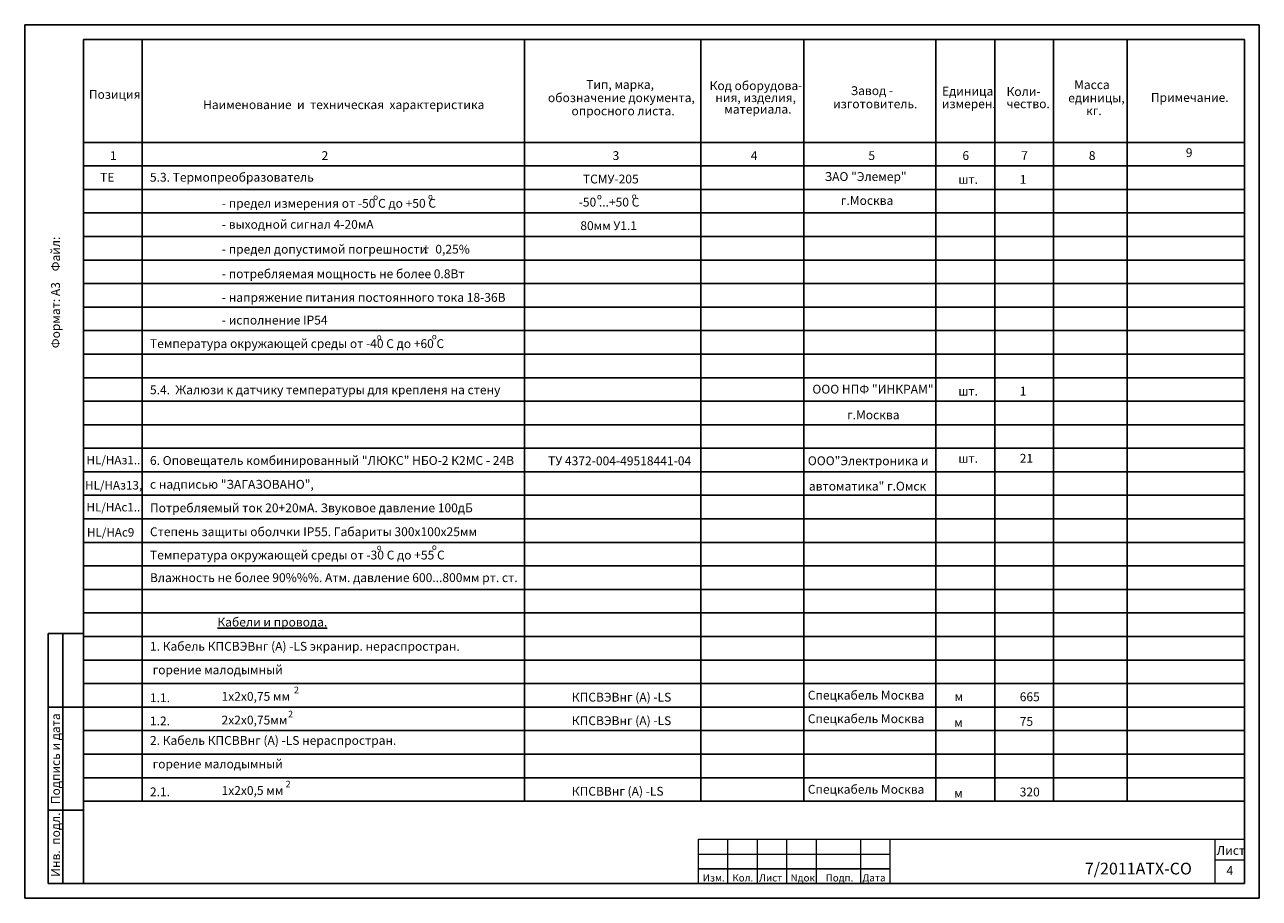
# Model space of a CAD drawing. Units: millimetres. Extents: x 1269 to 13993, y 6418 to 10435.
# Drawn here: x 13052 to 13993, y 7938 to 8603 of the extents above; entities that cross this region are included whole.
import ezdxf

# ---------------------------------------------------------------- set-up
doc = ezdxf.new("R2010")
doc.units = ezdxf.units.MM
doc.linetypes.add('K5LT_THIN', pattern=[0])
doc.layers.add('OBJECT', color=7, linetype='Continuous')
doc.layers.add('Стены', color=7, linetype='Continuous')
doc.layers.add('БУквы', color=7, linetype='Continuous', lineweight=25)
doc.styles.get("Standard").update_dxf_attribs({"font": 'arial.ttf'})

msp = doc.modelspace()

# ---------------------------------------------------------------- linework, layer by layer
at = {"color": 0, "linetype": 'Continuous'}
for p, q in [((13051.91, 7937.52), (13051.91, 8602.8)), ((13051.91, 8602.8), (13992.71, 8602.8)), ((13992.71, 8602.8), (13992.71, 7937.52)), ((13096.71, 7948.72), (13096.71, 8591.6)), ((13096.71, 8591.6), (13981.51, 8591.6)), ((13141.51, 8011.44), (13141.51, 8591.6)), ((13432.71, 8011.44), (13432.71, 8591.6)), ((13567.11, 8011.44), (13567.11, 8591.6)), ((13645.51, 8011.44), (13645.51, 8591.6)), ((13746.31, 8011.44), (13746.31, 8591.6)), ((13791.11, 8011.44), (13791.11, 8591.6)), ((13835.91, 8011.44), (13835.91, 8591.6)), ((13891.91, 8011.44), (13891.91, 8591.6)), ((13981.51, 8591.6), (13981.51, 7948.72)), ((13096.71, 8513.2), (13981.51, 8513.2)), ((13096.71, 8495.28), (13981.51, 8495.28)), ((13096.71, 8477.36), (13981.51, 8477.36)), ((13096.71, 8459.44), (13981.51, 8459.44)), ((13096.71, 8441.52), (13981.51, 8441.52)), ((13096.71, 8423.6), (13981.51, 8423.6)), ((13096.71, 8405.68), (13981.51, 8405.68)), ((13096.71, 8387.76), (13981.51, 8387.76)), ((13096.71, 8369.84), (13981.51, 8369.84)), ((13096.71, 8351.92), (13981.51, 8351.92)), ((13096.71, 8334), (13981.51, 8334)), ((13096.71, 8316.08), (13981.51, 8316.08)), ((13096.71, 8298.16), (13981.51, 8298.16)), ((13096.71, 8280.24), (13981.51, 8280.24)), ((13096.71, 8262.32), (13981.51, 8262.32)), ((13096.71, 8244.4), (13981.51, 8244.4)), ((13096.71, 8226.48), (13981.51, 8226.48)), ((13096.71, 8208.56), (13981.51, 8208.56)), ((13096.71, 8190.64), (13981.51, 8190.64)), ((13096.71, 8172.72), (13981.51, 8172.72)), ((13096.71, 8154.8), (13981.51, 8154.8)), ((13069.83, 8139.12), (13096.71, 8139.12)), ((13069.83, 7948.72), (13069.83, 8139.12)), ((13081.03, 7948.72), (13081.03, 8139.12)), ((13096.71, 8136.88), (13981.51, 8136.88)), ((13096.71, 8118.96), (13981.51, 8118.96)), ((13096.71, 8101.04), (13981.51, 8101.04)), ((13069.83, 8083.12), (13096.71, 8083.12)), ((13096.71, 8083.12), (13981.51, 8083.12)), ((13096.71, 8065.2), (13981.51, 8065.2)), ((13096.71, 8047.28), (13981.51, 8047.28)), ((13096.71, 8029.36), (13981.51, 8029.36)), ((13096.71, 8011.44), (13981.51, 8011.44)), ((13069.83, 8004.72), (13096.71, 8004.72)), ((13096.71, 7948.72), (13069.83, 7948.72)), ((13981.51, 7948.72), (13096.71, 7948.72)), ((13992.71, 7937.52), (13051.91, 7937.52))]:
    msp.add_line(p, q, dxfattribs=at)
at = {"color": 0, "linetype": 'Continuous', "ltscale": 3}
msp.add_line((13981.51, 8071.92), (13981.51, 7948.72), dxfattribs=at)
at = {"color": 7, "linetype": 'K5LT_THIN', "lineweight": 18}
for p, q in [((13565.26, 7948.72), (13565.26, 7982.47)), ((13565.26, 7982.47), (13981.51, 7982.47)), ((13587.76, 7948.72), (13587.76, 7982.47)), ((13610.26, 7948.72), (13610.26, 7982.47)), ((13632.76, 7948.72), (13632.76, 7982.47)), ((13655.26, 7948.72), (13655.26, 7982.47)), ((13689.01, 7948.72), (13689.01, 7982.47)), ((13711.51, 7948.72), (13711.51, 7982.47)), ((13959.01, 7948.72), (13959.01, 7982.47)), ((13565.26, 7971.22), (13711.51, 7971.22)), ((13959.01, 7966.72), (13981.51, 7966.72))]:
    msp.add_line(p, q, dxfattribs=at)
at = {"linetype": 'Continuous', "ltscale": 3}
msp.add_line((13567.11, 7948.72), (13981.51, 7948.72), dxfattribs=at)
at = {"layer": 'OBJECT', "color": 7}
for p, q in [((13565.26, 7959.97), (13587.76, 7959.97)), ((13587.76, 7959.97), (13610.26, 7959.97)), ((13610.26, 7959.97), (13632.76, 7959.97)), ((13632.76, 7959.97), (13655.26, 7959.97)), ((13655.26, 7959.97), (13689.01, 7959.97)), ((13689.01, 7959.97), (13711.51, 7959.97))]:
    msp.add_line(p, q, dxfattribs=at)

# ---------------------------------------------------------------- texts
at = {"color": 0, "linetype": 'Continuous'}
for s, p in [('Позиция', (13100.81, 8546.37)), ('Тип, марка,', (13479.75, 8553.92)), ('Код оборудова-', (13573.83, 8553.02)), ('Завод - ', (13681.35, 8549.2)), ('Единица', (13750.94, 8548.83)), ('Коли-', (13800.09, 8548.57)), ('Масса', (13851.59, 8553.74)), ('Наименование  и  техническая  характеристика', (13187.84, 8538.53)), ('обозначение документа,', (13450.63, 8543.84)), ('ния, изделия,', (13578.17, 8543.88)), ('изготовитель.', (13667.91, 8539.12)), ('измерен.', (13750.79, 8539.18)), ('чество.', (13800.07, 8539.23)), ('единицы,', (13847.11, 8543.66)), ('Примечание.', (13910.13, 8544.01)), ('опросного листа.', (13468.55, 8533.76)), ('материала.', (13585.03, 8535.1)), ('  кг.', (13856.59, 8533.94)), ('1', (13116.87, 8499.76)), ('2', (13278.15, 8499.76)), ('3', (13499.91, 8499.76)), ('4', (13605.19, 8499.76)), ('5', (13694.79, 8499.76)), ('6', (13766.47, 8499.76)), ('7', (13811.27, 8499.76)), ('8', (13862.79, 8499.76)), ('9', (13936.71, 8502))]:
    msp.add_text(s, height=6.72, dxfattribs=at).set_placement(p)
at = {"color": 0}
for s, height, p in [('ТE', 6.72, (13109.36, 8483.26)), ('5.3. Термопреобразователь', 6.72, (13147.36, 8483.26)), ('ТСМУ-205', 6.72, (13477.27, 8481.91)), ('ЗАО "Элемер"', 6.72, (13661.53, 8483.8)), ('шт.', 6.72, (13763.36, 8481.66)), ('1', 6.72, (13810.15, 8481.66)), ('- предел измерения от -50 С до +50 С', 6.72, (13202.15, 8463.41)), ('о', 4.48, (13317.48, 8469.4)), ('о', 4.48, (13359.23, 8469.83)), ('-50 ...+50 С', 6.72, (13474.06, 8464.32)), ('о', 4.48, (13487.99, 8469.77)), ('о', 4.48, (13514.48, 8470.12)), ('г.Москва', 6.72, (13673.91, 8465.58)), ('- выходной сигнал 4-20мА', 6.72, (13202.15, 8447.38)), ('80мм У1.1', 6.72, (13475.33, 8446.41)), ('- предел допустимой погрешности   0,25%%%', 6.72, (13202.15, 8428.47)), ('+', 6.72, (13355.14, 8429.33)), ('-', 6.72, (13356.31, 8426.57)), ('- потребляемая мощность не более 0.8Вт', 6.72, (13202.15, 8409.77)), ('- напряжение питания постоянного тока 18-36В', 6.72, (13202.15, 8391.77)), ('- исполнение IP54', 6.72, (13202.15, 8374.47)), ('Температура окружающей среды от -40 С до +60 С', 6.72, (13147.36, 8356.57)), ('о', 4.48, (13320.18, 8362.92)), ('о', 4.48, (13362.19, 8363.18)), ('5.4.  Жалюзи к датчику температуры для крепленя на стену', 6.72, (13147.36, 8321.35)), ('1', 6.72, (13810.15, 8320.38)), ('шт.', 6.72, (13763.36, 8320.38)), ('о', 4.48, (13320.18, 8202.63)), ('о', 4.48, (13362.19, 8202.88))]:
    msp.add_text(s, height=height, dxfattribs=at).set_placement(p)
at = {"color": 0, "linetype": 'Continuous'}
msp.add_text('Формат: А3    Файл:', height=6.72, rotation=90, dxfattribs=at).set_placement((13078.79, 8356.4))
for s, p in [('ООО НПФ "ИНКРАМ"', (13652.14, 8321.87)), ('г.Москва', (13678.6, 8302.31)), ('6. Оповещатель комбинированный "ЛЮКС" НБО-2 К2МС - 24В', (13147.36, 8267.55)), ('ТУ 4372-004-49518441-04', (13450.74, 8267.28)), ('ООО"Электроника и', (13648.68, 8267.34)), ('шт.', (13763.35, 8269.22)), ('21', (13810.15, 8269.22)), ('с надписью "ЗАГАЗОВАНО", ', (13147.36, 8249.42)), ('автоматика" г.Омск', (13649.48, 8248.03)), ('Потребляемый ток 20+20мА. Звуковое давление 100дБ', (13147.36, 8231.47)), ('Степень защиты оболчки IP55. Габариты 300х100х25мм', (13147.36, 8213.31)), ('Температура окружающей среды от -30 С до +55 С', (13147.36, 8195.56)), ('Влажность не более 90%%%. Атм. давление 600...800мм рт. ст.', (13147.36, 8178.34))]:
    msp.add_text(s, height=6.732).set_placement(p)
at = {"color": 0, "ltscale": 2}
for s, height, p in [('1. Кабель КПСВЭВнг (А) -LS экранир. нераспростран.', 6.72, (13147.38, 8126.06)), (' горение малодымный ', 6.72, (13147.38, 8108.14)), ('1.1.', 6.72, (13147.36, 8086.89)), ('1х2х0,75 мм ', 6.72, (13201.92, 8087.93)), ('2', 5, (13257.12, 8093.69)), ('КПСВЭВнг (А) -LS', 6.72, (13468.84, 8087.34)), ('Спецкабель Москва', 6.72, (13648.67, 8088.84)), ('м', 6.72, (13760.55, 8087.82)), ('1.2.', 6.72, (13147.36, 8069.2)), ('2х2х0,75мм', 6.72, (13201.92, 8069.88)), ('2', 5, (13252.6, 8075.31)), ('КПСВЭВнг (А) -LS', 6.72, (13468.84, 8069.42)), ('Спецкабель Москва', 6.72, (13648.67, 8070.92)), ('м', 6.72, (13760.18, 8067.98)), ('2. Кабель КПСВВнг (А) -LS нераспростран.', 6.72, (13147.38, 8054.38)), (' горение малодымный ', 6.72, (13147.38, 8036.46)), ('2', 5, (13250.75, 8022.01)), ('2.1.', 6.72, (13147.36, 8015.21)), ('1х2х0,5 мм ', 6.72, (13201.92, 8016.25)), ('КПСВВнг (А) -LS', 6.72, (13468.84, 8015.66)), ('Спецкабель Москва', 6.72, (13648.67, 8017.16)), ('м', 6.72, (13760.18, 8014.22))]:
    msp.add_text(s, height=height, dxfattribs=at).set_placement(p)
at = {"ltscale": 2}
for s, p in [('665', (13810.15, 8087.62)), ('75', (13810.15, 8068.87)), ('320', (13810.15, 8015.11))]:
    msp.add_text(s, height=6.72, dxfattribs=at).set_placement(p)
at = {"color": 0}
for s, p in [('Подпись и дата', (13078.8, 8009.2)), ('Инв.  подл.', (13078.8, 7953.86))]:
    msp.add_text(s, height=6.72, rotation=90, dxfattribs=at).set_placement(p)
at = {"layer": 'OBJECT', "color": 7}
for s, height, p in [('Лист', 6.75, (13960.2, 7970.6)), (' 7/2011АТХ-СО', 8.9598, (13857.01, 7955.66)), ('4', 6.75, (13967.68, 7955.29)), ('Изм.', 5.5, (13568.59, 7950.35)), ('Кол. ', 5.5, (13591.13, 7950.35)), ('Лист', 5.5, (13611.48, 7950.35)), ('Nдок.', 5.5, (13635.5, 7950.35)), ('Подп.', 5.5, (13662.23, 7950.35)), ('Дата', 5.5, (13690.23, 7950.35))]:
    msp.add_text(s, height=height, dxfattribs=at).set_placement(p)
at = {"layer": 'БУквы', "linetype": 'Continuous', "lineweight": 35, "char_height": 6.5, "width": 188.6026, "attachment_point": 1}
for s, insert in [('HL/HAз1...', (13099.03, 8274.47)), ('HL/HAз13,', (13097.96, 8255.32)), ('HL/HAс1...', (13099.03, 8238.63)), ('HL/HAс9', (13099.37, 8219.48))]:
    msp.add_mtext(s, dxfattribs=dict(at, insert=insert))
at = {"layer": 'Стены', "insert": (13192.61, 8151.23), "char_height": 6.72, "width": 92.9457, "attachment_point": 1}
msp.add_mtext('  {\\L Кабели и провода.}', dxfattribs=at)

doc.saveas('drawing.dxf')
